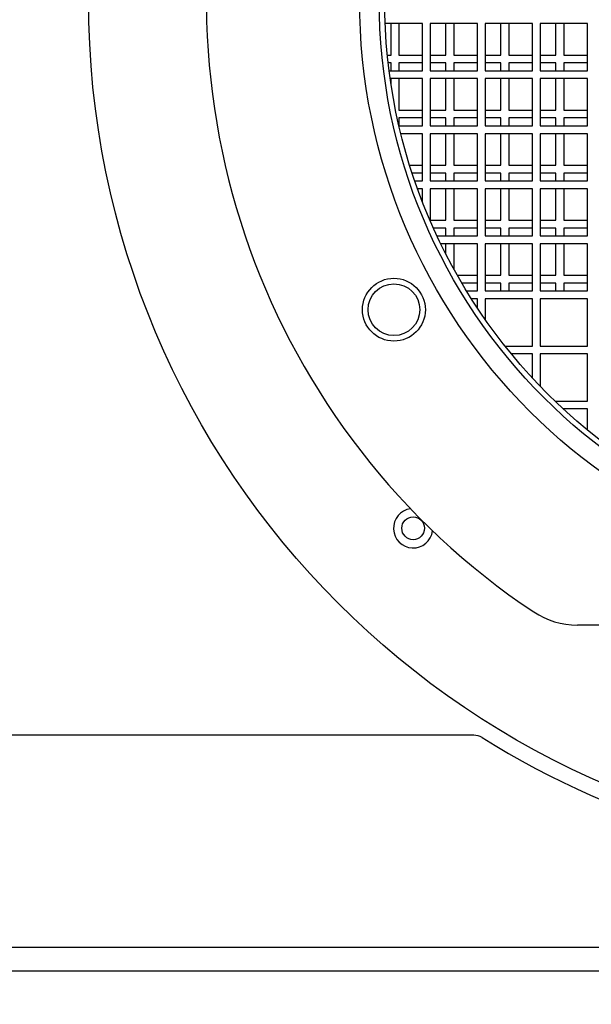
# Model space of a CAD drawing. Units: millimetres. Extents: x 123 to 5464, y 95 to 4171.
# Drawn here: x 4674 to 4747, y 794 to 919 of the extents above; entities that cross this region are included whole.
import ezdxf
from ezdxf.enums import TextEntityAlignment as Align

# ---------------------------------------------------------------- set-up
doc = ezdxf.new("R2010")
doc.units = ezdxf.units.MM
doc.header["$LTSCALE"] = 20
for name, color, linetype in [('AM.90.01_STUTZEN', 7, 'Continuous'), ('KLEINTIERGITTER_', 7, 'Continuous'), ('Layer1', 7, 'Continuous'), ('POPNIETE', 7, 'Continuous'), ('ZCM.028.100.003.', 7, 'Continuous'), ('ZCM.AU70.16.028.', 7, 'Continuous')]:
    doc.layers.add(name, color=color, linetype=linetype)
doc.styles.add('SEACAD_Arial', font='arial.ttf')
doc.dimstyles.new('USA', dxfattribs={"dimtxt": 40, "dimasz": 40, "dimexe": 20, "dimexo": 0, "dimgap": 10, "dimtad": 0, "dimtih": 1, "dimtoh": 1, "dimdec": 4, "dimlfac": 0.03937, "dimlunit": 5, "dimtxsty": 'SEACAD_Arial', "dimblk1": '_SE_SLASH', "dimblk2": '_SE_SLASH', "dimsah": 1, "dimcen": 20, "dimadec": 0, "dimazin": 0, "dimtfac": 0.7, "dimtdec": 0, "dimtmove": 0, "dimatfit": 3, "dimfxl": 1, "dimfrac": 2, "dimarcsym": 0})

# ---------------------------------------------------------------- blocks, each defined once
blk = doc.blocks.new('SE5')
at = {"layer": 'AM.90.01_STUTZEN', "color": 7, "linetype": 'Continuous'}
blk.add_line((4837.42, 842.24), (4744.86, 842.24), dxfattribs=at)
for radius in [74, 71.5, 70.81]:
    blk.add_circle((4791.14, 921.74), radius, dxfattribs=at)
for centre, radius, start, end in [((4791.14, 921.74), 93.5, 303.6606, 236.3394), ((4744.86, 852.24), 10, 236.3394, 270)]:
    blk.add_arc(centre, radius, start, end, dxfattribs=at)
at = {"layer": 'KLEINTIERGITTER_', "color": 7, "linetype": 'Continuous'}
for p, q in [((4725.14, 918.74), (4720.4, 918.74)), ((4721.14, 914.74), (4721.14, 918.74)), ((4722.14, 918.74), (4722.14, 914.74)), ((4725.14, 912.74), (4725.14, 918.74)), ((4732.14, 918.74), (4726.14, 918.74)), ((4726.14, 918.74), (4726.14, 912.74)), ((4728.14, 914.74), (4728.14, 918.74)), ((4729.14, 918.74), (4729.14, 914.74)), ((4732.14, 912.74), (4732.14, 918.74)), ((4739.14, 918.74), (4733.14, 918.74)), ((4733.14, 918.74), (4733.14, 912.74)), ((4735.14, 914.74), (4735.14, 918.74)), ((4736.14, 918.74), (4736.14, 914.74)), ((4739.14, 912.74), (4739.14, 918.74)), ((4746.14, 918.74), (4740.14, 918.74)), ((4740.14, 918.74), (4740.14, 912.74)), ((4742.14, 914.74), (4742.14, 918.74)), ((4743.14, 918.74), (4743.14, 914.74)), ((4746.14, 912.74), (4746.14, 918.74)), ((4720.68, 914.74), (4721.14, 914.74)), ((4722.14, 914.74), (4725.14, 914.74)), ((4726.14, 914.74), (4728.14, 914.74)), ((4729.14, 914.74), (4732.14, 914.74)), ((4733.14, 914.74), (4735.14, 914.74)), ((4736.14, 914.74), (4739.14, 914.74)), ((4740.14, 914.74), (4742.14, 914.74)), ((4743.14, 914.74), (4746.14, 914.74)), ((4721.14, 913.74), (4720.79, 913.74)), ((4721.14, 912.74), (4721.14, 913.74)), ((4722.14, 913.74), (4722.14, 912.74)), ((4725.14, 913.74), (4722.14, 913.74)), ((4728.14, 913.74), (4726.14, 913.74)), ((4728.14, 912.74), (4728.14, 913.74)), ((4729.14, 913.74), (4729.14, 912.74)), ((4732.14, 913.74), (4729.14, 913.74)), ((4735.14, 913.74), (4733.14, 913.74)), ((4735.14, 912.74), (4735.14, 913.74)), ((4736.14, 913.74), (4736.14, 912.74)), ((4739.14, 913.74), (4736.14, 913.74)), ((4742.14, 913.74), (4740.14, 913.74)), ((4742.14, 912.74), (4742.14, 913.74)), ((4743.14, 913.74), (4743.14, 912.74)), ((4746.14, 913.74), (4743.14, 913.74)), ((4720.91, 912.74), (4725.14, 912.74)), ((4725.14, 911.74), (4721.04, 911.74)), ((4721.14, 911.08), (4721.14, 911.74)), ((4722.14, 911.74), (4722.14, 907.74)), ((4725.14, 905.74), (4725.14, 911.74)), ((4726.14, 912.74), (4732.14, 912.74)), ((4732.14, 911.74), (4726.14, 911.74)), ((4726.14, 911.74), (4726.14, 905.74)), ((4728.14, 907.74), (4728.14, 911.74)), ((4729.14, 911.74), (4729.14, 907.74)), ((4732.14, 905.74), (4732.14, 911.74)), ((4733.14, 912.74), (4739.14, 912.74)), ((4739.14, 911.74), (4733.14, 911.74)), ((4733.14, 911.74), (4733.14, 905.74)), ((4735.14, 907.74), (4735.14, 911.74)), ((4736.14, 911.74), (4736.14, 907.74)), ((4739.14, 905.74), (4739.14, 911.74)), ((4740.14, 912.74), (4746.14, 912.74)), ((4746.14, 911.74), (4740.14, 911.74)), ((4740.14, 911.74), (4740.14, 905.74)), ((4742.14, 907.74), (4742.14, 911.74)), ((4743.14, 911.74), (4743.14, 907.74)), ((4746.14, 905.74), (4746.14, 911.74)), ((4722.14, 907.74), (4725.14, 907.74)), ((4722.14, 906.74), (4722.14, 905.84)), ((4725.14, 906.74), (4722.14, 906.74)), ((4726.14, 907.74), (4728.14, 907.74)), ((4728.14, 906.74), (4726.14, 906.74)), ((4728.14, 905.74), (4728.14, 906.74)), ((4729.14, 907.74), (4732.14, 907.74)), ((4729.14, 906.74), (4729.14, 905.74)), ((4732.14, 906.74), (4729.14, 906.74)), ((4733.14, 907.74), (4735.14, 907.74)), ((4735.14, 906.74), (4733.14, 906.74)), ((4735.14, 905.74), (4735.14, 906.74)), ((4736.14, 907.74), (4739.14, 907.74)), ((4736.14, 906.74), (4736.14, 905.74)), ((4739.14, 906.74), (4736.14, 906.74)), ((4740.14, 907.74), (4742.14, 907.74)), ((4742.14, 906.74), (4740.14, 906.74)), ((4742.14, 905.74), (4742.14, 906.74)), ((4743.14, 907.74), (4746.14, 907.74)), ((4743.14, 906.74), (4743.14, 905.74)), ((4746.14, 906.74), (4743.14, 906.74)), ((4722.16, 905.74), (4725.14, 905.74)), ((4726.14, 905.74), (4732.14, 905.74)), ((4733.14, 905.74), (4739.14, 905.74)), ((4740.14, 905.74), (4746.14, 905.74)), ((4725.14, 904.74), (4722.4, 904.74)), ((4725.14, 898.74), (4725.14, 904.74)), ((4732.14, 904.74), (4726.14, 904.74)), ((4726.14, 904.74), (4726.14, 898.74)), ((4728.14, 900.74), (4728.14, 904.74)), ((4729.14, 904.74), (4729.14, 900.74)), ((4732.14, 898.74), (4732.14, 904.74)), ((4739.14, 904.74), (4733.14, 904.74)), ((4733.14, 904.74), (4733.14, 898.74)), ((4735.14, 900.74), (4735.14, 904.74)), ((4736.14, 904.74), (4736.14, 900.74)), ((4739.14, 898.74), (4739.14, 904.74)), ((4746.14, 904.74), (4740.14, 904.74)), ((4740.14, 904.74), (4740.14, 898.74)), ((4742.14, 900.74), (4742.14, 904.74)), ((4743.14, 904.74), (4743.14, 900.74)), ((4746.14, 898.74), (4746.14, 904.74)), ((4723.52, 900.74), (4725.14, 900.74)), ((4726.14, 900.74), (4728.14, 900.74)), ((4729.14, 900.74), (4732.14, 900.74)), ((4733.14, 900.74), (4735.14, 900.74)), ((4736.14, 900.74), (4739.14, 900.74)), ((4740.14, 900.74), (4742.14, 900.74)), ((4743.14, 900.74), (4746.14, 900.74)), ((4725.14, 899.74), (4723.84, 899.74)), ((4728.14, 899.74), (4726.14, 899.74)), ((4728.14, 898.74), (4728.14, 899.74)), ((4729.14, 899.74), (4729.14, 898.74)), ((4732.14, 899.74), (4729.14, 899.74)), ((4735.14, 899.74), (4733.14, 899.74)), ((4735.14, 898.74), (4735.14, 899.74)), ((4736.14, 899.74), (4736.14, 898.74)), ((4739.14, 899.74), (4736.14, 899.74)), ((4742.14, 899.74), (4740.14, 899.74)), ((4742.14, 898.74), (4742.14, 899.74)), ((4743.14, 899.74), (4743.14, 898.74)), ((4746.14, 899.74), (4743.14, 899.74)), ((4724.17, 898.74), (4725.14, 898.74)), ((4726.14, 898.74), (4732.14, 898.74)), ((4733.14, 898.74), (4739.14, 898.74)), ((4740.14, 898.74), (4746.14, 898.74)), ((4725.14, 897.74), (4724.52, 897.74)), ((4725.14, 896.09), (4725.14, 897.74)), ((4732.14, 897.74), (4726.14, 897.74)), ((4726.14, 897.74), (4726.14, 893.66)), ((4728.14, 893.74), (4728.14, 897.74)), ((4729.14, 897.74), (4729.14, 893.74)), ((4732.14, 891.74), (4732.14, 897.74)), ((4739.14, 897.74), (4733.14, 897.74)), ((4733.14, 897.74), (4733.14, 891.74)), ((4735.14, 893.74), (4735.14, 897.74)), ((4736.14, 897.74), (4736.14, 893.74)), ((4739.14, 891.74), (4739.14, 897.74)), ((4746.14, 897.74), (4740.14, 897.74)), ((4740.14, 897.74), (4740.14, 891.74)), ((4742.14, 893.74), (4742.14, 897.74)), ((4743.14, 897.74), (4743.14, 893.74)), ((4746.14, 891.74), (4746.14, 897.74)), ((4726.14, 893.74), (4728.14, 893.74)), ((4729.14, 893.74), (4732.14, 893.74)), ((4733.14, 893.74), (4735.14, 893.74)), ((4736.14, 893.74), (4739.14, 893.74)), ((4740.14, 893.74), (4742.14, 893.74)), ((4743.14, 893.74), (4746.14, 893.74)), ((4728.14, 892.74), (4726.54, 892.74)), ((4727, 891.74), (4732.14, 891.74)), ((4728.14, 891.74), (4728.14, 892.74)), ((4729.14, 892.74), (4729.14, 891.74)), ((4732.14, 892.74), (4729.14, 892.74)), ((4735.14, 892.74), (4733.14, 892.74)), ((4733.14, 891.74), (4739.14, 891.74)), ((4735.14, 891.74), (4735.14, 892.74)), ((4736.14, 892.74), (4736.14, 891.74)), ((4739.14, 892.74), (4736.14, 892.74)), ((4742.14, 892.74), (4740.14, 892.74)), ((4740.14, 891.74), (4746.14, 891.74)), ((4742.14, 891.74), (4742.14, 892.74)), ((4743.14, 892.74), (4743.14, 891.74)), ((4746.14, 892.74), (4743.14, 892.74)), ((4732.14, 890.74), (4727.48, 890.74)), ((4728.14, 889.42), (4728.14, 890.74)), ((4729.14, 890.74), (4729.14, 887.54)), ((4732.14, 884.74), (4732.14, 890.74)), ((4739.14, 890.74), (4733.14, 890.74)), ((4733.14, 890.74), (4733.14, 884.74)), ((4735.14, 886.74), (4735.14, 890.74)), ((4736.14, 890.74), (4736.14, 886.74)), ((4739.14, 884.74), (4739.14, 890.74)), ((4746.14, 890.74), (4740.14, 890.74)), ((4740.14, 890.74), (4740.14, 884.74)), ((4742.14, 886.74), (4742.14, 890.74)), ((4743.14, 890.74), (4743.14, 886.74)), ((4746.14, 884.74), (4746.14, 890.74)), ((4729.59, 886.74), (4732.14, 886.74)), ((4733.14, 886.74), (4735.14, 886.74)), ((4736.14, 886.74), (4739.14, 886.74)), ((4740.14, 886.74), (4742.14, 886.74)), ((4743.14, 886.74), (4746.14, 886.74)), ((4732.14, 885.74), (4730.17, 885.74)), ((4735.14, 885.74), (4733.14, 885.74)), ((4735.14, 884.74), (4735.14, 885.74)), ((4736.14, 885.74), (4736.14, 884.74)), ((4739.14, 885.74), (4736.14, 885.74)), ((4742.14, 885.74), (4740.14, 885.74)), ((4742.14, 884.74), (4742.14, 885.74)), ((4743.14, 885.74), (4743.14, 884.74)), ((4746.14, 885.74), (4743.14, 885.74)), ((4730.77, 884.74), (4732.14, 884.74)), ((4733.14, 884.74), (4739.14, 884.74)), ((4740.14, 884.74), (4746.14, 884.74)), ((4732.14, 883.74), (4731.39, 883.74)), ((4732.14, 882.59), (4732.14, 883.74)), ((4739.14, 883.74), (4733.14, 883.74)), ((4733.14, 883.74), (4733.14, 881.12)), ((4739.14, 877.74), (4739.14, 883.74)), ((4746.14, 883.74), (4740.14, 883.74)), ((4740.14, 883.74), (4740.14, 877.74)), ((4746.14, 877.74), (4746.14, 883.74)), ((4735.66, 877.74), (4739.14, 877.74)), ((4739.14, 876.74), (4736.47, 876.74)), ((4739.14, 873.68), (4739.14, 876.74)), ((4740.14, 877.74), (4746.14, 877.74)), ((4746.14, 876.74), (4740.14, 876.74)), ((4740.14, 876.74), (4740.14, 872.62)), ((4746.14, 870.74), (4746.14, 876.74)), ((4742.02, 870.74), (4746.14, 870.74)), ((4746.14, 869.74), (4743.08, 869.74)), ((4746.14, 867.07), (4746.14, 869.74))]:
    blk.add_line(p, q, dxfattribs=at)
at = {"layer": 'POPNIETE', "color": 7, "linetype": 'Continuous'}
for radius in [4, 3.29]:
    blk.add_circle((4721.51, 882.36), radius, dxfattribs=at)
at = {"layer": 'ZCM.028.100.003.', "color": 7, "linetype": 'Continuous'}
blk.add_circle((4791.14, 921.74), 108.5, dxfattribs=at)
blk.add_arc((4723.96, 854.56), 2.5, 97.5246, 352.4754, dxfattribs=at)
at = {"layer": 'ZCM.AU70.16.028.', "color": 7, "linetype": 'Continuous'}
for p, q in [((4731.67, 828.24), (4534.39, 828.24)), ((5047.89, 801.24), (4534.39, 801.24)), ((5046.89, 798.24), (4535.39, 798.24))]:
    blk.add_line(p, q, dxfattribs=at)
blk.add_circle((4723.96, 854.56), 1.45, dxfattribs=at)
for centre, radius, start, end in [((4731.67, 826.24), 2, 58.0874, 90), ((4791.14, 921.74), 110.5, 238.0874, 301.9126)]:
    blk.add_arc(centre, radius, start, end, dxfattribs=at)
blk = doc.blocks.new('DMBLK1404')
at = {"layer": 'Layer1', "color": 7, "linetype": 'Continuous'}
for p, q in [((4791.14, 841.74), (4791.14, 648.16)), ((4532.39, 801.24), (4532.39, 648.16)), ((4556.88, 692.65), (4507.89, 643.66)), ((4815.63, 692.65), (4766.64, 643.66)), ((4532.39, 668.16), (4543.42, 668.16)), ((4791.14, 668.16), (4791.14, 668.16))]:
    blk.add_line(p, q, dxfattribs=at)
at = {"layer": 'Layer1', "color": 7, "linetype": 'Continuous', "style": 'SEACAD_Arial'}
blk.add_text("10 3/16''", height=40, dxfattribs=at).set_placement((4557.42, 688.16), align=Align.TOP_LEFT)
blk = doc.blocks.new('_SE_SLASH')
at = {"color": 0}
for p, q in [((-0.5, -0.5), (0.5, 0.5)), ((0, 0), (-1, 0))]:
    blk.add_line(p, q, dxfattribs=at)
blk = doc.blocks.new('DMBLK1405')
at = {"layer": 'Layer1', "color": 7, "linetype": 'Continuous'}
for p, q in [((5278.51, 921.74), (5278.51, 1001.74)), ((5254.01, 946.23), (5303, 897.24)), ((4871.14, 921.74), (5298.51, 921.74)), ((5254.01, 822.74), (5303, 773.75)), ((5046.89, 798.24), (5298.51, 798.24)), ((5278.51, 718.24), (5278.51, 798.25))]:
    blk.add_line(p, q, dxfattribs=at)
at = {"layer": 'Layer1', "color": 7, "linetype": 'Continuous', "style": 'SEACAD_Arial'}
blk.add_text("4 7/8''", height=40, dxfattribs=at).set_placement((5205.47, 879.99), align=Align.TOP_LEFT)

msp = doc.modelspace()

# ---------------------------------------------------------------- block references
at = {"layer": 'Layer1'}
msp.add_blockref('SE5', (0, 0), dxfattribs=at)

# ---------------------------------------------------------------- dimensions: what is measured, and where the dimension line sits
at = {"layer": 'Layer1', "color": 7, "linetype": 'Continuous'}
dim = msp.add_linear_dim(base=(5278.50905, 921.73945), p1=(4535.38948, 798.24322), p2=(4791.13948, 921.73945), angle=90, text='\\A1;<>', dimstyle='USA', dxfattribs=at)
dim.commit()
dim.dimension.update_dxf_attribs({"geometry": 'DMBLK1405', "text_midpoint": (5278.50905, 859.99133), "dimtype": 160})
dim = msp.add_linear_dim(base=(4791.13948, 668.15506), p1=(4532.38948, 801.24322), p2=(4791.13948, 921.73945), text='\\A1;<>', dimstyle='USA', dxfattribs=at)
dim.commit()
dim.dimension.update_dxf_attribs({"geometry": 'DMBLK1404', "text_midpoint": (4661.76448, 668.15506), "dimtype": 160})

doc.saveas('drawing.dxf')
